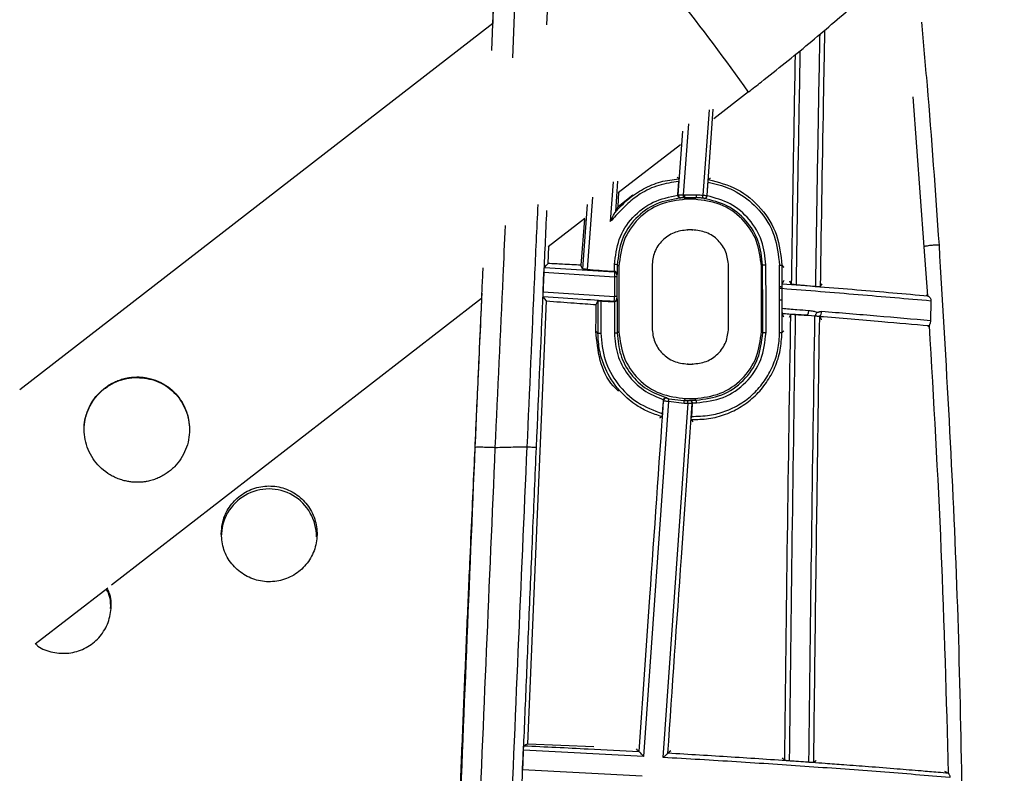
# Paper-space layout '_Bottom' of a CAD drawing. Units: millimetres. Extents: x -269 to 269, y -278 to 277.
# Drawn here: x 110 to 213, y 86 to 165 of the extents above; entities that cross this region are included whole.
import ezdxf

# ---------------------------------------------------------------- set-up
doc = ezdxf.new("R2010")
doc.units = ezdxf.units.MM

psp = doc.layouts.new('_Bottom')

# ---------------------------------------------------------------- linework, layer by layer
at = {"color": 7, "linetype": 'Continuous', "lineweight": 25}
for p, q in [((159.58, 161.36), (160.03, 173.48)), ((161.76, 160.58), (162.29, 173.53)), ((165.31, 164.02), (165.75, 172.91)), ((159.66, 164.17), (110.27, 125.94)), ((186.36, 157.02), (182.73, 154.21)), ((203.51, 156.53), (204.69, 140.85)), ((182.25, 155.14), (181.6, 146.25)), ((182.04, 146.2), (182.69, 155.21)), ((180.1, 153.69), (179.56, 146.29)), ((179.48, 152.94), (179, 146.29)), ((179.25, 151.52), (172.76, 146.49)), ((172.24, 147.63), (171.93, 143.49)), ((172.5, 144.52), (172.73, 147.71)), ((170.08, 146.03), (169.52, 138.5)), ((172.74, 145.06), (172.84, 146.56)), ((172.74, 145.06), (174.3, 146.27)), ((169.52, 145.29), (169.02, 138.56)), ((172.5, 144.52), (172.74, 145.06)), ((179.83, 145.82), (179.66, 145.98)), ((180.72, 145.82), (179.83, 145.82)), ((180.72, 145.82), (180.88, 145.98)), ((169.29, 143.8), (165.46, 140.84)), ((169.23, 143.76), (168.87, 138.93)), ((180.01, 142.55), (180.01, 142.62)), ((180.51, 142.56), (180.51, 142.62)), ((165.44, 139.11), (165.52, 140.89)), ((204.69, 140.85), (205.04, 135.73)), ((169.02, 138.56), (168.87, 138.93)), ((172.83, 138.82), (172.66, 138.98)), ((172.83, 138.82), (172.83, 132.02)), ((176.29, 138.87), (176.34, 138.87)), ((184.22, 138.87), (184.29, 138.87)), ((187.72, 138.82), (187.84, 138.94)), ((187.72, 132.02), (187.72, 138.82)), ((165.01, 138.21), (172.36, 137.74)), ((165.06, 138.71), (172.35, 138.24)), ((172.36, 137.74), (172.36, 135.68)), ((172.62, 137.74), (172.36, 137.74)), ((172.62, 137.74), (172.62, 135.68)), ((190.83, 136.96), (190.68, 137.28)), ((164.92, 136.16), (172.36, 135.68)), ((189.85, 136.65), (189.85, 136.49)), ((204.91, 135.86), (205.04, 135.73)), ((205.04, 135.73), (205.14, 135.7)), ((158.49, 135.45), (119.86, 105.54)), ((163.31, 88.99), (165.27, 135.21)), ((172.31, 135.18), (172.34, 135.12)), ((172.62, 135.68), (172.36, 135.68)), ((172.63, 135.48), (172.66, 135.41)), ((205.41, 135.2), (205.37, 133.14)), ((190.78, 133.78), (190.62, 133.47)), ((192.45, 133.71), (191.28, 133.78)), ((172.83, 132.02), (172.66, 131.85)), ((176.34, 132.37), (176.29, 132.37)), ((184.22, 132.37), (184.29, 132.37)), ((187.72, 132.02), (187.85, 131.88)), ((205.23, 132.63), (205.1, 132.51)), ((180.01, 128.67), (180.01, 128.62)), ((180.51, 128.67), (180.51, 128.62)), ((122.5, 127.22), (122.5, 127.27)), ((178.01, 124.73), (175.41, 87.67)), ((177.45, 87.55), (180.05, 124.54)), ((177.48, 124.9), (177.46, 124.81)), ((178.01, 124.73), (179.66, 124.54)), ((178.05, 125), (179.63, 124.82)), ((179.63, 124.82), (179.83, 125.02)), ((179.83, 125.02), (180.72, 125.02)), ((180.19, 124.83), (180.21, 124.85)), ((180.49, 124.51), (180.5, 124.52)), ((180.72, 125.02), (180.89, 124.85)), ((119.47, 105.24), (111.88, 99.37)), ((163.31, 88.99), (170.2, 88.68)), ((175.41, 87.67), (162.86, 88.31)), ((162.77, 86.28), (175.27, 85.65)), ((207.23, 85.9), (207.24, 85.9))]:
    psp.add_line(p, q, dxfattribs=at)
at = {"color": 7, "linetype": 'Continuous', "lineweight": 25, "flags": 128}
for points in [[(179, 146.29), (178.99, 146.28), (178.99, 146.28)], [(179.7, 146.29), (180.38, 146.29), (180.92, 146.29)], [(182.04, 146.2), (182.04, 146.19), (182.05, 146.18)], [(179.31, 145.97), (179.3, 145.96), (179.3, 145.95)], [(180.88, 145.98), (180.2, 145.98), (179.66, 145.98)], [(181.72, 145.9), (181.71, 145.91), (181.7, 145.92)], [(180.51, 142.62), (180.23, 142.62), (180.01, 142.62)], [(165.06, 138.71), (165.27, 138.94), (165.44, 139.11)], [(176.29, 138.87), (176.29, 135.23), (176.29, 132.37)], [(184.29, 132.37), (184.29, 136.01), (184.29, 138.87)], [(189.85, 138.94), (190, 138.78), (190.05, 138.74)], [(164.92, 136.16), (164.97, 137.31), (165.01, 138.21)], [(172.38, 138.3), (172.36, 138.26), (172.35, 138.24)], [(172.66, 138.01), (172.64, 137.97), (172.63, 137.94)], [(190.05, 137.33), (189.98, 137.19), (189.86, 136.96)], [(194.01, 136.98), (193.97, 136.89), (193.85, 136.67)], [(189.85, 136.49), (189.85, 135.81), (189.86, 135.27)], [(165.27, 135.21), (165.08, 135.46), (164.92, 135.66)], [(170.44, 132.05), (170.45, 133.6), (170.45, 134.83)], [(170.45, 134.83), (170.56, 135.04), (170.65, 135.21)], [(189.86, 135.27), (189.86, 134.81), (189.86, 134.44)], [(190.06, 133.51), (189.99, 133.66), (189.87, 133.91)], [(192.45, 133.71), (192.93, 133.68), (193.3, 133.65)], [(193.8, 133.6), (193.94, 133.29), (193.96, 133.25)], [(170.44, 132.05), (170.56, 131.93), (170.64, 131.85)], [(189.86, 131.89), (190.02, 132.05), (190.07, 132.1)], [(180.01, 128.62), (180.29, 128.62), (180.51, 128.62)], [(177.46, 124.81), (177.46, 124.8), (177.47, 124.79)], [(177.83, 125.09), (177.83, 125.07), (177.84, 125.06)], [(180.5, 124.52), (180.45, 123.75), (180.4, 123.15)], [(180.6, 122.6), (180.5, 122.71), (180.39, 122.83)], [(162.9, 88.78), (163.13, 88.9), (163.31, 88.99)], [(174.92, 88.16), (174.79, 88.32), (174.66, 88.46)], [(178.25, 88.26), (178.12, 88.14), (177.95, 87.99)], [(190.15, 87.24), (189.99, 87.42), (189.91, 87.5)], [(193.43, 87.25), (193.35, 87.17), (193.18, 87.02)], [(206.83, 86.12), (206.9, 86.08), (207.23, 85.9)]]:
    psp.add_lwpolyline(points, dxfattribs=at)
at = {"color": 7, "linetype": 'Continuous', "lineweight": 25}
for centre, radius, start, end in [((32.49, 49.22), 187.87, 35.0143, 38.8077), ((179.3, 146.27), 0.3, 175.8751, 272.8587), ((178.9, 146.21), 0.673, 340.3572, 7.4347), ((179.03, 146.22), 0.678, 339.3974, 6.3311), ((180.25, 146.21), 0.678, 339.3973, 6.332), ((180.89, 146.25), 0.714, 334.8948, 0.714), ((181.74, 146.22), 0.3, 263.2493, 355.9232), ((172.44, 137.08), 1.92, 83.2735, 91.9937), ((188.1, 137.35), 1.61, 86.7234, 99.1773), ((172.33, 137.94), 0.3, 0.1139, 85.7155), ((189.66, 135.59), 1.08, 79.6042, 92.8281), ((172.33, 135.48), 0.3, 266.5375, 359.8698), ((189.66, 134.21), 1.08, 79.667, 92.8046), ((193.42, 134.03), 0.58, 311.0813, 6.6187), ((177.77, 124.77), 0.3, 75.2619, 175.7874), ((177.07, 125), 0.98, 343.4929, 359.7432), ((179, 124.6), 0.667, 354.687, 19.2466), ((179.41, 124.6), 0.639, 354.4638, 20.143), ((180.19, 124.53), 0.3, 356.1116, 89.9499), ((180.03, 124.63), 0.893, 355.9944, 14.2231), ((136.29, 110.61), 4.97, 359.5286, 180.2549)]:
    psp.add_arc(centre, radius, start, end, dxfattribs=at)
for points, knots in [([(186.36, 157.02), (186.81, 157.37), (188.1, 158.37), (190.22, 160.06), (192.68, 162.08), (195.07, 164.09), (197.36, 166.08), (199.53, 168.03), (201.58, 169.94), (203.5, 171.81), (205.28, 173.63), (206.93, 175.44), (208.5, 177.32), (209.74, 179.03), (210.71, 180.65), (211.22, 181.7), (211.46, 182.29), (211.49, 182.37)], [0, 0, 0, 0, 0.037854, 0.109853, 0.181936, 0.254184, 0.326727, 0.39973, 0.47343, 0.548191, 0.624627, 0.703885, 0.788437, 0.884856, 0.940023, 0.992057, 1, 1, 1, 1]), ([(218.47, 142.36), (218.35, 144.72), (218.11, 149.44), (216.94, 156.45), (215.02, 163.77), (212.37, 170.93), (209.84, 175.53), (208.69, 177.64)], [0, 0, 0, 0, 0.191427, 0.383243, 0.574603, 0.804861, 1, 1, 1, 1]), ([(159.8, 169.37), (159.79, 169.05), (159.77, 168.2), (159.74, 166.85), (159.7, 165.46), (159.67, 164.63), (159.66, 164.23), (159.66, 164.17)], [0, 0, 0, 0, 0.210094, 0.558567, 0.799545, 0.970985, 1, 1, 1, 1]), ([(204.42, 164.32), (204.62, 162.12), (205.32, 154.37), (205.87, 146.6), (206.26, 141.04)], [0, 0, 0, 0, 0.284654, 1, 1, 1, 1]), ([(193.8, 163.03), (193.78, 162.07), (193.69, 157.22), (193.54, 148.43), (193.41, 140.61), (193.35, 136.7)], [0, 0, 0, 0, 0.1103431, 0.5552688, 1, 1, 1, 1]), ([(194.31, 163.46), (194.27, 161.38), (194.1, 152.49), (193.96, 143.53), (193.85, 136.67)], [0, 0, 0, 0, 0.234326, 1, 1, 1, 1]), ([(191.23, 160.9), (191.23, 160.85), (191.16, 156.86), (191.02, 148.87), (190.89, 140.93), (190.83, 136.96)], [0, 0, 0, 0, 0.00625, 0.503127, 1, 1, 1, 1]), ([(191.74, 161.32), (191.74, 161.08), (191.66, 156.92), (191.52, 148.77), (191.39, 140.85), (191.33, 136.89)], [0, 0, 0, 0, 0.028511, 0.514358, 1, 1, 1, 1]), ([(178.91, 148.15), (178.94, 148.12), (179.01, 148.05), (179.07, 147.99), (179.1, 147.95)], [0, 0, 0, 0, 0.517181, 1, 1, 1, 1]), ([(179.09, 147.67), (178.39, 147.57), (176.97, 147.38), (175.43, 146.64), (174.4, 145.92), (173.77, 145.38), (173.14, 144.77), (172.54, 144.13), (172.13, 143.7), (171.93, 143.49)], [0, 0, 0, 0, 0.250051, 0.499565, 0.591166, 0.693736, 0.79086, 0.899797, 1, 1, 1, 1]), ([(172.45, 144.47), (172.88, 144.93), (173.75, 145.88), (175.36, 146.96), (177.18, 147.72), (178.46, 147.88), (179.1, 147.95)], [0, 0, 0, 0, 0.244085, 0.496836, 0.749193, 1, 1, 1, 1]), ([(178.99, 146.28), (179.01, 146.54), (179.04, 147), (179.08, 147.47), (179.09, 147.67)], [0, 0, 0, 0, 0.56, 1, 1, 1, 1]), ([(179.1, 147.95), (179.1, 147.95), (179.11, 147.94), (179.1, 147.87), (179.1, 147.78), (179.09, 147.71), (179.09, 147.67)], [0, 0, 0, 0, 0.249712, 0.499534, 0.749379, 1, 1, 1, 1]), ([(182.05, 146.18), (182.06, 146.45), (182.1, 146.92), (182.13, 147.39), (182.15, 147.59)], [0, 0, 0, 0, 0.56, 1, 1, 1, 1]), ([(182.15, 147.59), (182.15, 147.63), (182.15, 147.7), (182.16, 147.79), (182.17, 147.85), (182.17, 147.86), (182.17, 147.87)], [0, 0, 0, 0, 0.249726, 0.499495, 0.749336, 1, 1, 1, 1]), ([(182.15, 147.59), (182.9, 147.43), (183.85, 147.22), (184.76, 146.77), (184.99, 146.65), (185.05, 146.62), (185.06, 146.61), (185.86, 146.17), (186.59, 145.61), (187.21, 144.95), (187.21, 144.95), (187.23, 144.94), (187.27, 144.89), (187.34, 144.81), (187.41, 144.73), (187.46, 144.68), (188.14, 143.89), (189.28, 142.06), (189.49, 139.99), (189.6, 138.95)], [0, 0, 0, 0, 0.1871096, 0.2343342, 0.2464109, 0.2495667, 0.2506725, 0.2508009, 0.4694182, 0.4695581, 0.4698106, 0.470654, 0.4736942, 0.485194, 0.49627, 0.5004082, 0.5009925, 0.7503893, 1, 1, 1, 1]), ([(182.17, 147.87), (182.22, 147.91), (182.29, 147.96), (182.37, 148.02), (182.39, 148.04)], [0, 0, 0, 0, 0.660337, 1, 1, 1, 1]), ([(182.17, 147.87), (183.21, 147.6), (185.29, 147.06), (187.79, 144.95), (189.51, 142.15), (189.74, 140.01), (189.85, 138.94)], [0, 0, 0, 0, 0.250242, 0.500322, 0.750412, 1, 1, 1, 1]), ([(172.37, 139), (172.48, 139.89), (172.68, 141.69), (174.17, 144.01), (176.35, 145.69), (178.11, 146.06), (178.99, 146.24)], [0, 0, 0, 0, 0.249911, 0.499856, 0.749663, 1, 1, 1, 1]), ([(178.99, 146.24), (178.99, 146.25), (178.99, 146.26), (178.99, 146.27), (178.99, 146.28)], [0, 0, 0, 0, 0.56, 1, 1, 1, 1]), ([(179.3, 145.95), (179.29, 145.95), (179.28, 145.95), (179.25, 145.95), (179.19, 145.96), (179.12, 146), (179.07, 146.05), (179.03, 146.11), (179, 146.17), (178.99, 146.21), (178.99, 146.24), (178.99, 146.24), (178.99, 146.24), (178.99, 146.24), (178.99, 146.24), (178.99, 146.24), (178.99, 146.24)], [0, 0, 0, 0, 0.027767, 0.078207, 0.25015, 0.499506, 0.633939, 0.74957, 0.874904, 0.984273, 0.995718, 0.998624, 0.999445, 0.999739, 0.99987, 1, 1, 1, 1]), ([(179, 146.29), (179.01, 146.29), (179.02, 146.3), (179.1, 146.3), (179.17, 146.3), (179.26, 146.3), (179.39, 146.3), (179.5, 146.3), (179.56, 146.29)], [0, 0, 0, 0, 0.238014, 0.367432, 0.500002, 0.632571, 0.761988, 1, 1, 1, 1]), ([(179.56, 146.29), (179.59, 146.29), (179.64, 146.29), (179.68, 146.29), (179.7, 146.29)], [0, 0, 0, 0, 0.56, 1, 1, 1, 1]), ([(180.92, 146.29), (181.05, 146.29), (181.28, 146.28), (181.5, 146.26), (181.6, 146.25)], [0, 0, 0, 0, 0.56, 1, 1, 1, 1]), ([(181.6, 146.25), (181.66, 146.25), (181.77, 146.24), (181.92, 146.22), (182.02, 146.21), (182.03, 146.2), (182.04, 146.2)], [0, 0, 0, 0, 0.241988, 0.499998, 0.758008, 1, 1, 1, 1]), ([(181.72, 145.9), (181.72, 145.9), (181.73, 145.9), (181.76, 145.9), (181.83, 145.91), (181.9, 145.94), (181.97, 146), (182, 146.05), (182.03, 146.11), (182.04, 146.16), (182.04, 146.18)], [0, 0, 0, 0, 0.028956, 0.079696, 0.250165, 0.499349, 0.632573, 0.749589, 0.877862, 1, 1, 1, 1]), ([(188.19, 138.96), (188.1, 139.82), (187.91, 141.54), (186.54, 143.79), (184.54, 145.5), (182.88, 145.95), (182.04, 146.18)], [0, 0, 0, 0, 0.249934, 0.499892, 0.749707, 1, 1, 1, 1]), ([(182.04, 146.18), (182.04, 146.18), (182.04, 146.18), (182.05, 146.18), (182.05, 146.18)], [0, 0, 0, 0, 0.56, 1, 1, 1, 1]), ([(163.26, 119.99), (163.52, 125.86), (163.89, 134.29), (164.28, 142.72), (164.4, 145.27)], [0, 0, 0, 0, 0.696969, 1, 1, 1, 1]), ([(179.3, 145.95), (178.42, 145.8), (176.67, 145.51), (174.48, 143.91), (172.97, 141.64), (172.77, 139.87), (172.66, 138.98)], [0, 0, 0, 0, 0.250258, 0.499953, 0.74986, 1, 1, 1, 1]), ([(179.83, 145.82), (178.91, 145.71), (177.08, 145.49), (174.76, 143.89), (173.16, 141.57), (172.94, 139.74), (172.83, 138.82)], [0, 0, 0, 0, 0.250614, 0.499783, 0.749169, 1, 1, 1, 1]), ([(179.53, 145.98), (179.52, 145.98), (179.49, 145.98), (179.45, 145.98), (179.41, 145.98), (179.38, 145.97), (179.35, 145.97), (179.32, 145.97), (179.32, 145.97), (179.31, 145.97)], [0, 0, 0, 0, 0.125151, 0.250201, 0.375078, 0.500547, 0.625161, 0.750956, 1, 1, 1, 1]), ([(179.66, 145.98), (179.64, 145.98), (179.59, 145.98), (179.55, 145.98), (179.53, 145.98)], [0, 0, 0, 0, 0.56, 1, 1, 1, 1]), ([(187.72, 138.82), (187.61, 139.74), (187.39, 141.57), (185.79, 143.88), (183.47, 145.49), (181.64, 145.71), (180.72, 145.82)], [0, 0, 0, 0, 0.250614, 0.499783, 0.749169, 1, 1, 1, 1]), ([(181.54, 145.94), (181.41, 145.95), (181.2, 145.97), (180.98, 145.97), (180.88, 145.98)], [0, 0, 0, 0, 0.56, 1, 1, 1, 1]), ([(181.7, 145.92), (181.7, 145.92), (181.69, 145.92), (181.65, 145.93), (181.6, 145.94), (181.56, 145.94), (181.54, 145.94)], [0, 0, 0, 0, 0.280228, 0.559719, 0.779887, 1, 1, 1, 1]), ([(187.84, 138.94), (187.75, 139.79), (187.56, 141.48), (186.19, 143.68), (184.18, 145.31), (182.54, 145.7), (181.72, 145.9)], [0, 0, 0, 0, 0.250031, 0.500015, 0.749747, 1, 1, 1, 1]), ([(165.28, 144.64), (165.17, 142.28), (164.8, 134.04), (164.44, 125.79), (164.19, 119.91)], [0, 0, 0, 0, 0.286892, 1, 1, 1, 1]), ([(171.93, 143.49), (172.02, 143.67), (172.17, 143.96), (172.33, 144.26), (172.41, 144.42), (172.44, 144.46), (172.45, 144.47)], [0, 0, 0, 0, 0.499742, 0.812596, 0.921032, 1, 1, 1, 1]), ([(172.45, 144.47), (172.46, 144.48), (172.49, 144.51), (172.49, 144.52), (172.5, 144.52), (172.5, 144.52), (172.5, 144.52), (172.5, 144.52), (172.5, 144.52)], [0, 0, 0, 0, 0.500816, 0.996236, 0.999058, 0.999764, 0.999941, 1, 1, 1, 1]), ([(159.93, 119.92), (160.2, 125.86), (160.56, 133.58), (160.91, 141.29), (160.99, 143.07)], [0, 0, 0, 0, 0.769843, 1, 1, 1, 1]), ([(180.01, 142.62), (179.52, 142.56), (178.55, 142.44), (177.32, 141.57), (176.45, 140.34), (176.34, 139.36), (176.29, 138.87)], [0, 0, 0, 0, 0.24971, 0.499527, 0.749404, 1, 1, 1, 1]), ([(184.29, 138.87), (184.23, 139.36), (184.12, 140.35), (183.25, 141.59), (182, 142.46), (181.01, 142.57), (180.51, 142.62)], [0, 0, 0, 0, 0.249727, 0.499569, 0.749457, 1, 1, 1, 1]), ([(206.26, 141.04), (206.19, 141.04), (206.05, 141.04), (205.8, 141.03), (205.52, 141.01), (205.25, 140.98), (205.01, 140.94), (204.83, 140.91), (204.72, 140.88), (204.7, 140.86), (204.69, 140.85)], [0, 0, 0, 0, 0.109409, 0.231162, 0.3628, 0.500001, 0.637203, 0.76884, 0.890592, 1, 1, 1, 1]), ([(206.26, 141.04), (206.98, 128.83), (208.42, 104.54), (208.7, 80.24), (208.84, 68.17)], [0, 0, 0, 0, 0.502877, 1, 1, 1, 1]), ([(168.87, 138.93), (168.23, 138.97), (167.09, 139.03), (165.95, 139.09), (165.44, 139.11)], [0, 0, 0, 0, 0.56, 1, 1, 1, 1]), ([(172.37, 138.3), (172.37, 138.43), (172.37, 138.66), (172.37, 138.89), (172.37, 139)], [0, 0, 0, 0, 0.56, 1, 1, 1, 1]), ([(172.66, 138.98), (172.66, 138.8), (172.66, 138.48), (172.66, 138.15), (172.66, 138.01)], [0, 0, 0, 0, 0.56, 1, 1, 1, 1]), ([(187.85, 131.88), (187.85, 133.2), (187.85, 135.55), (187.84, 137.91), (187.84, 138.94)], [0, 0, 0, 0, 0.56, 1, 1, 1, 1]), ([(188.2, 131.9), (188.2, 133.22), (188.2, 135.57), (188.19, 137.93), (188.19, 138.96)], [0, 0, 0, 0, 0.56, 1, 1, 1, 1]), ([(189.61, 136.67), (189.6, 137.09), (189.6, 137.86), (189.6, 138.62), (189.6, 138.95)], [0, 0, 0, 0, 0.56, 1, 1, 1, 1]), ([(189.6, 138.95), (189.63, 138.95), (189.7, 138.95), (189.78, 138.95), (189.84, 138.94), (189.85, 138.94), (189.85, 138.94)], [0, 0, 0, 0, 0.242508, 0.5, 0.757492, 1, 1, 1, 1]), ([(189.85, 138.94), (189.85, 138.51), (189.85, 137.75), (189.85, 136.98), (189.85, 136.65)], [0, 0, 0, 0, 0.56, 1, 1, 1, 1]), ([(157.83, 119.95), (158.1, 125.9), (158.38, 132.13), (158.64, 138.37), (158.66, 138.66)], [0, 0, 0, 0, 0.95395, 1, 1, 1, 1]), ([(165.01, 138.21), (165.02, 138.28), (165.02, 138.4), (165.03, 138.56), (165.05, 138.68), (165.05, 138.7), (165.06, 138.71)], [0, 0, 0, 0, 0.249921, 0.49991, 0.749942, 1, 1, 1, 1]), ([(169.52, 138.5), (169.45, 138.5), (169.33, 138.51), (169.16, 138.53), (169.05, 138.55), (169.03, 138.55), (169.02, 138.56)], [0, 0, 0, 0, 0.249705, 0.499504, 0.749358, 1, 1, 1, 1]), ([(169.52, 138.5), (169.62, 138.49), (169.84, 138.48), (170.05, 138.46), (170.15, 138.45)], [0, 0, 0, 0, 0.500016, 1, 1, 1, 1]), ([(170.15, 138.45), (170.57, 138.43), (171.31, 138.37), (172.05, 138.32), (172.37, 138.3)], [0, 0, 0, 0, 0.5600002, 1, 1, 1, 1]), ([(172.35, 138.24), (172.35, 138.23), (172.36, 138.21), (172.36, 138.09), (172.36, 137.93), (172.36, 137.81), (172.36, 137.74)], [0, 0, 0, 0, 0.252511, 0.499618, 0.746827, 1, 1, 1, 1]), ([(172.37, 138.3), (172.37, 138.3), (172.37, 138.3), (172.38, 138.3), (172.38, 138.3)], [0, 0, 0, 0, 0.56, 1, 1, 1, 1]), ([(172.66, 138.01), (172.66, 138.02), (172.66, 138.05), (172.64, 138.11), (172.6, 138.19), (172.52, 138.25), (172.44, 138.29), (172.4, 138.29), (172.38, 138.3)], [0, 0, 0, 0, 0.082595, 0.25072, 0.50003, 0.74949, 0.879607, 1, 1, 1, 1]), ([(172.63, 137.94), (172.63, 137.94), (172.62, 137.93), (172.62, 137.87), (172.62, 137.81), (172.62, 137.76), (172.62, 137.74)], [0, 0, 0, 0, 0.280351, 0.55967, 0.779829, 1, 1, 1, 1]), ([(189.86, 136.96), (189.86, 136.95), (189.86, 136.94), (189.86, 136.87), (189.85, 136.78), (189.85, 136.69), (189.85, 136.65)], [0, 0, 0, 0, 0.290182, 0.500401, 0.758768, 1, 1, 1, 1]), ([(205.14, 135.7), (202.68, 135.92), (197.77, 136.35), (192.5, 136.76), (189.86, 136.96)], [0, 0, 0, 0, 0.500078, 1, 1, 1, 1]), ([(191.33, 136.89), (191.26, 136.89), (191.13, 136.91), (190.97, 136.93), (190.86, 136.95), (190.84, 136.96), (190.83, 136.96)], [0, 0, 0, 0, 0.249659, 0.499496, 0.749372, 1, 1, 1, 1]), ([(193.35, 136.7), (192.97, 136.73), (192.3, 136.8), (191.62, 136.86), (191.33, 136.89)], [0, 0, 0, 0, 0.558456, 1, 1, 1, 1]), ([(158.52, 136.03), (158.49, 135.49), (158.4, 133.4), (158.24, 129.92), (158.05, 125.73), (157.87, 121.69), (157.68, 117.48), (157.46, 112.79), (157.21, 107.21), (156.93, 100.84), (156.63, 93.79), (156.34, 86.58), (156.06, 79.25), (155.79, 71.94), (155.57, 65.78), (155.4, 61.05), (155.29, 57.87), (155.2, 55.27), (155.14, 53.35), (155.08, 51.68), (155.01, 49.78), (154.92, 47.02), (154.78, 43.23), (154.63, 39.05), (154.51, 36.14), (154.46, 34.82)], [0, 0, 0, 0, 0.015751, 0.061935, 0.10289, 0.139777, 0.181259, 0.227522, 0.278566, 0.346257, 0.416043, 0.487066, 0.559336, 0.632866, 0.703284, 0.741609, 0.773119, 0.797851, 0.819111, 0.830966, 0.84842, 0.875892, 0.913397, 0.960939, 1, 1, 1, 1]), ([(164.92, 135.66), (164.92, 135.67), (164.92, 135.69), (164.92, 135.81), (164.92, 135.97), (164.92, 136.09), (164.92, 136.16)], [0, 0, 0, 0, 0.249922, 0.499909, 0.7499343, 1, 1, 1, 1]), ([(189.61, 136.51), (189.61, 136.54), (189.61, 136.59), (189.61, 136.64), (189.61, 136.67)], [0, 0, 0, 0, 0.5600001, 1, 1, 1, 1]), ([(189.61, 135.29), (189.61, 135.52), (189.61, 135.92), (189.61, 136.33), (189.61, 136.51)], [0, 0, 0, 0, 0.56, 1, 1, 1, 1]), ([(189.85, 136.49), (189.85, 136.49), (189.83, 136.5), (189.78, 136.5), (189.7, 136.51), (189.64, 136.51), (189.61, 136.51)], [0, 0, 0, 0, 0.243414, 0.5, 0.756586, 1, 1, 1, 1]), ([(205.41, 135.2), (202.91, 135.41), (197.9, 135.85), (192.54, 136.28), (189.85, 136.49)], [0, 0, 0, 0, 0.49999, 1, 1, 1, 1]), ([(193.85, 136.67), (193.84, 136.67), (193.82, 136.67), (193.71, 136.67), (193.54, 136.68), (193.42, 136.69), (193.35, 136.7)], [0, 0, 0, 0, 0.249779, 0.499544, 0.749367, 1, 1, 1, 1]), ([(164.92, 135.66), (166.31, 135.57), (168.77, 135.42), (171.23, 135.25), (172.31, 135.18)], [0, 0, 0, 0, 0.559962, 1, 1, 1, 1]), ([(165.27, 135.21), (166.24, 135.14), (167.96, 135.01), (169.69, 134.88), (170.45, 134.83)], [0, 0, 0, 0, 0.56, 1, 1, 1, 1]), ([(170.65, 135.21), (170.64, 134.58), (170.64, 133.46), (170.64, 132.34), (170.64, 131.85)], [0, 0, 0, 0, 0.56, 1, 1, 1, 1]), ([(170.65, 135.21), (170.65, 135.22), (170.66, 135.22), (170.73, 135.22), (170.83, 135.22), (170.91, 135.21), (170.94, 135.21)], [0, 0, 0, 0, 0.249714, 0.499514, 0.749368, 1, 1, 1, 1]), ([(170.94, 135.21), (171.2, 135.19), (171.67, 135.17), (172.13, 135.14), (172.34, 135.12)], [0, 0, 0, 0, 0.56, 1, 1, 1, 1]), ([(170.94, 135.21), (170.94, 134.58), (170.94, 133.47), (170.94, 132.35), (170.94, 131.85)], [0, 0, 0, 0, 0.56, 1, 1, 1, 1]), ([(172.36, 135.68), (172.35, 135.62), (172.35, 135.49), (172.33, 135.33), (172.32, 135.21), (172.31, 135.19), (172.31, 135.18)], [0, 0, 0, 0, 0.254193, 0.501448, 0.748226, 1, 1, 1, 1]), ([(172.34, 135.12), (172.34, 135.12), (172.35, 135.12), (172.36, 135.12), (172.37, 135.12)], [0, 0, 0, 0, 0.56, 1, 1, 1, 1]), ([(172.37, 135.12), (172.37, 134.75), (172.36, 134.14), (172.36, 133.29), (172.36, 132.58), (172.36, 132.1), (172.36, 131.86)], [0, 0, 0, 0, 0.34, 0.56, 0.78, 1, 1, 1, 1]), ([(172.66, 135.41), (172.66, 135.4), (172.66, 135.36), (172.64, 135.3), (172.6, 135.24), (172.55, 135.19), (172.49, 135.15), (172.43, 135.13), (172.39, 135.13), (172.37, 135.12)], [0, 0, 0, 0, 0.084673, 0.250446, 0.499511, 0.633696, 0.749763, 0.879975, 1, 1, 1, 1]), ([(172.62, 135.68), (172.62, 135.65), (172.62, 135.6), (172.62, 135.53), (172.62, 135.49), (172.63, 135.48), (172.63, 135.48)], [0, 0, 0, 0, 0.28025, 0.559535, 0.779769, 1, 1, 1, 1]), ([(172.66, 135.41), (172.66, 134.74), (172.66, 133.56), (172.66, 132.37), (172.66, 131.85)], [0, 0, 0, 0, 0.56, 1, 1, 1, 1]), ([(189.62, 131.91), (189.61, 132.54), (189.61, 133.67), (189.61, 134.79), (189.61, 135.29)], [0, 0, 0, 0, 0.56, 1, 1, 1, 1]), ([(189.86, 135.27), (189.86, 134.64), (189.86, 133.51), (189.86, 132.39), (189.86, 131.89)], [0, 0, 0, 0, 0.56, 1, 1, 1, 1]), ([(205.14, 135.7), (205.15, 135.7), (205.18, 135.69), (205.25, 135.64), (205.33, 135.54), (205.4, 135.38), (205.41, 135.26), (205.41, 135.2)], [0, 0, 0, 0, 0.123493, 0.245935, 0.500345, 0.752524, 1, 1, 1, 1]), ([(189.86, 134.44), (189.86, 134.4), (189.86, 134.34), (189.86, 134.21), (189.86, 134.06), (189.87, 133.94), (189.87, 133.92), (189.87, 133.91)], [0, 0, 0, 0, 0.122536, 0.251533, 0.500917, 0.750428, 1, 1, 1, 1]), ([(189.86, 134.44), (190.38, 134.4), (191.31, 134.32), (192.23, 134.25), (192.63, 134.21)], [0, 0, 0, 0, 0.56008, 1, 1, 1, 1]), ([(189.87, 133.91), (190.35, 133.87), (191.22, 133.8), (192.07, 133.73), (192.45, 133.71)], [0, 0, 0, 0, 0.560075, 1, 1, 1, 1]), ([(190.15, 87.24), (190.24, 95.01), (190.43, 110.55), (190.66, 126.04), (190.78, 133.78)], [0, 0, 0, 0, 0.499996, 1, 1, 1, 1]), ([(190.65, 87.19), (190.74, 94.97), (190.93, 110.52), (191.16, 126.03), (191.28, 133.78)], [0, 0, 0, 0, 0.5000477, 1, 1, 1, 1]), ([(191.28, 133.78), (191.22, 133.78), (191.13, 133.79), (191.01, 133.79), (190.92, 133.79), (190.85, 133.79), (190.79, 133.79), (190.78, 133.78), (190.78, 133.78)], [0, 0, 0, 0, 0.217183, 0.351182, 0.500423, 0.670297, 0.809988, 1, 1, 1, 1]), ([(192.63, 134.21), (192.63, 134.15), (192.62, 134.05), (192.59, 133.94), (192.57, 133.86), (192.54, 133.79), (192.5, 133.73), (192.47, 133.71), (192.45, 133.71)], [0, 0, 0, 0, 0.239631, 0.368472, 0.5, 0.631528, 0.760369, 1, 1, 1, 1]), ([(192.63, 134.21), (192.8, 134.2), (193.09, 134.17), (193.37, 134.08), (193.49, 134.05)], [0, 0, 0, 0, 0.559636, 1, 1, 1, 1]), ([(193.49, 134.05), (193.48, 134.01), (193.45, 133.93), (193.41, 133.82), (193.35, 133.73), (193.32, 133.68), (193.3, 133.65)], [0, 0, 0, 0, 0.246311, 0.5, 0.753689, 1, 1, 1, 1]), ([(193.49, 134.05), (193.52, 134.04), (193.58, 134.03), (193.67, 134.05), (193.77, 134.08), (193.88, 134.1), (193.96, 134.1), (194, 134.1)], [0, 0, 0, 0, 0.169618, 0.339251, 0.560378, 0.780477, 1, 1, 1, 1]), ([(205.37, 133.14), (203.52, 133.3), (199.82, 133.62), (195.94, 133.94), (194, 134.1)], [0, 0, 0, 0, 0.499883, 1, 1, 1, 1]), ([(192.68, 87.04), (192.77, 94.74), (192.95, 110.3), (193.19, 125.81), (193.3, 133.65)], [0, 0, 0, 0, 0.4945215, 1, 1, 1, 1]), ([(193.18, 87.02), (193.28, 95.72), (193.47, 111.27), (193.7, 126.77), (193.8, 133.6)], [0, 0, 0, 0, 0.559996, 1, 1, 1, 1]), ([(193.3, 133.65), (193.36, 133.65), (193.47, 133.64), (193.6, 133.63), (193.7, 133.62), (193.76, 133.61), (193.8, 133.6), (193.8, 133.6), (193.8, 133.6)], [0, 0, 0, 0, 0.2305184, 0.432895, 0.6089192, 0.7445626, 0.9074985, 1, 1, 1, 1]), ([(193.8, 133.6), (193.8, 133.6), (193.8, 133.6), (193.8, 133.6), (193.8, 133.6)], [0, 0, 0, 0, 0.56, 1, 1, 1, 1]), ([(193.8, 133.6), (195.99, 133.42), (199.89, 133.1), (203.6, 132.77), (205.23, 132.63)], [0, 0, 0, 0, 0.559828, 1, 1, 1, 1]), ([(205.37, 133.14), (205.36, 133.07), (205.35, 132.95), (205.3, 132.79), (205.25, 132.67), (205.24, 132.64), (205.23, 132.63)], [0, 0, 0, 0, 0.2528696, 0.5012653, 0.7480754, 1, 1, 1, 1]), ([(205.23, 132.63), (205.68, 124.84), (206.58, 109.27), (207.01, 93.69), (207.23, 85.9)], [0, 0, 0, 0, 0.500013, 1, 1, 1, 1]), ([(205.23, 132.63), (205.23, 132.63), (205.23, 132.63), (205.23, 132.63), (205.23, 132.63)], [0, 0, 0, 0, 0.560001, 1, 1, 1, 1]), ([(172.8, 125.79), (172.61, 125.97), (171.69, 126.82), (170.71, 129.01), (170.53, 131.02), (170.44, 132.05)], [0, 0, 0, 0, 0.117494, 0.551708, 1, 1, 1, 1]), ([(177.33, 123.13), (176.86, 123.28), (175.94, 123.57), (174.8, 124.2), (173.89, 124.88), (173.21, 125.5), (172.22, 126.62), (171.35, 128.11), (170.74, 130.09), (170.68, 131.24), (170.64, 131.85)], [0, 0, 0, 0, 0.125124, 0.243464, 0.329422, 0.413811, 0.477465, 0.708125, 0.846493, 1, 1, 1, 1]), ([(170.64, 131.85), (170.65, 131.85), (170.66, 131.85), (170.73, 131.85), (170.83, 131.85), (170.9, 131.85), (170.94, 131.85)], [0, 0, 0, 0, 0.240582, 0.5, 0.759418, 1, 1, 1, 1]), ([(170.94, 131.85), (171.03, 130.91), (171.21, 129.02), (172.6, 126.48), (174.68, 124.46), (176.47, 123.78), (177.36, 123.45)], [0, 0, 0, 0, 0.2495513, 0.499187, 0.7496133, 1, 1, 1, 1]), ([(172.36, 131.86), (172.43, 131.09), (172.57, 129.55), (173.68, 127.47), (175.33, 125.79), (176.76, 125.19), (177.48, 124.9)], [0, 0, 0, 0, 0.2498392, 0.4995652, 0.7500098, 1, 1, 1, 1]), ([(172.66, 131.85), (172.65, 131.85), (172.64, 131.85), (172.57, 131.85), (172.47, 131.86), (172.4, 131.86), (172.36, 131.86)], [0, 0, 0, 0, 0.2405, 0.5, 0.7595, 1, 1, 1, 1]), ([(172.66, 131.85), (172.73, 131.08), (172.87, 129.56), (174, 127.52), (175.67, 125.89), (177.11, 125.36), (177.83, 125.09)], [0, 0, 0, 0, 0.250009, 0.500025, 0.75028, 1, 1, 1, 1]), ([(172.83, 132.02), (172.94, 131.1), (173.16, 129.27), (174.76, 126.95), (177.08, 125.35), (178.91, 125.13), (179.83, 125.02)], [0, 0, 0, 0, 0.250831, 0.500217, 0.749386, 1, 1, 1, 1]), ([(176.29, 132.37), (176.35, 131.88), (176.46, 130.9), (177.32, 129.67), (178.54, 128.8), (179.52, 128.68), (180.01, 128.62)], [0, 0, 0, 0, 0.2497234, 0.4995503, 0.7494213, 1, 1, 1, 1]), ([(180.39, 122.83), (181, 122.84), (182.22, 122.85), (184, 123.33), (185.65, 124.14), (187.1, 125.27), (188.29, 126.66), (189.18, 128.27), (189.75, 130.04), (189.82, 131.27), (189.86, 131.89)], [0, 0, 0, 0, 0.123423, 0.248959, 0.374119, 0.499127, 0.624146, 0.74931, 0.874657, 1, 1, 1, 1]), ([(180.4, 123.15), (181.04, 123.17), (182.23, 123.21), (183.68, 123.57), (184.73, 124.02), (185.76, 124.59), (186.93, 125.49), (188.09, 126.83), (188.94, 128.4), (189.51, 130.11), (189.58, 131.31), (189.62, 131.91)], [0, 0, 0, 0, 0.13417, 0.250018, 0.312739, 0.374852, 0.49965, 0.623711, 0.749103, 0.875602, 1, 1, 1, 1]), ([(180.51, 128.62), (181, 128.67), (181.99, 128.78), (183.24, 129.64), (184.11, 130.88), (184.23, 131.87), (184.29, 132.37)], [0, 0, 0, 0, 0.249712, 0.499542, 0.749435, 1, 1, 1, 1]), ([(180.72, 125.02), (181.64, 125.13), (183.47, 125.35), (185.79, 126.95), (187.39, 129.27), (187.61, 131.1), (187.72, 132.02)], [0, 0, 0, 0, 0.250614, 0.499783, 0.749169, 1, 1, 1, 1]), ([(180.89, 124.85), (181.81, 124.96), (183.64, 125.19), (185.94, 126.8), (187.53, 129.12), (187.75, 130.96), (187.85, 131.88)], [0, 0, 0, 0, 0.2499221, 0.4997224, 0.7492683, 1, 1, 1, 1]), ([(180.92, 124.57), (181.88, 124.69), (183.8, 124.92), (186.2, 126.6), (187.87, 129.02), (188.09, 130.94), (188.2, 131.9)], [0, 0, 0, 0, 0.2505483, 0.5005089, 0.7497129, 1, 1, 1, 1]), ([(187.85, 131.88), (187.85, 131.89), (187.86, 131.89), (187.88, 131.89), (187.91, 131.9), (187.96, 131.9), (188.02, 131.9), (188.08, 131.9), (188.14, 131.9), (188.19, 131.9), (188.2, 131.9)], [0, 0, 0, 0, 0.114852, 0.237981, 0.367318, 0.5, 0.632682, 0.762019, 0.885148, 1, 1, 1, 1]), ([(189.62, 131.91), (189.65, 131.91), (189.71, 131.9), (189.79, 131.9), (189.85, 131.9), (189.86, 131.89), (189.86, 131.89)], [0, 0, 0, 0, 0.242648, 0.5, 0.757352, 1, 1, 1, 1]), ([(117, 121.74), (117, 121.74), (116.93, 122.45), (117.22, 123.49), (117.87, 124.75), (118.56, 125.6), (119.42, 126.31), (120.4, 126.83), (121.44, 127.16), (122.15, 127.2), (122.5, 127.22)], [0, 0, 0, 0, 0.001394, 0.250593, 0.374863, 0.499896, 0.62405, 0.749397, 0.874844, 1, 1, 1, 1]), ([(122.5, 116.28), (122.43, 116.28), (122.29, 116.28), (122.08, 116.29), (121.87, 116.32), (121.66, 116.35), (121.34, 116.4), (120.93, 116.51), (120.42, 116.69), (119.93, 116.92), (119.31, 117.29), (118.6, 117.87), (117.9, 118.72), (117.38, 119.69), (117.07, 120.73), (116.97, 121.79), (117.07, 122.84), (117.38, 123.86), (117.88, 124.81), (118.57, 125.65), (119.28, 126.24), (119.9, 126.62), (120.4, 126.85), (120.91, 127.04), (121.38, 127.15), (121.79, 127.22), (122.14, 127.26), (122.38, 127.27), (122.5, 127.27)], [0, 0, 0, 0, 0.012473, 0.024944, 0.037429, 0.049945, 0.062506, 0.093881, 0.125144, 0.156386, 0.187389, 0.249972, 0.312179, 0.37475, 0.437382, 0.499808, 0.562431, 0.624916, 0.687217, 0.749726, 0.811927, 0.84315, 0.874696, 0.905801, 0.9374, 0.958106, 0.978945, 1, 1, 1, 1]), ([(122.5, 127.27), (122.57, 127.27), (122.71, 127.27), (122.92, 127.26), (123.14, 127.24), (123.35, 127.21), (123.66, 127.16), (124.07, 127.06), (124.58, 126.89), (125.07, 126.66), (125.69, 126.3), (126.4, 125.73), (127.1, 124.88), (127.62, 123.9), (127.93, 122.86), (128.03, 121.78), (127.93, 120.71), (127.63, 119.68), (127.12, 118.72), (126.44, 117.87), (125.73, 117.28), (125.1, 116.9), (124.61, 116.67), (124.09, 116.49), (123.63, 116.38), (123.22, 116.31), (122.86, 116.28), (122.62, 116.28), (122.5, 116.28)], [0, 0, 0, 0, 0.012512, 0.025021, 0.037544, 0.050098, 0.062698, 0.093909, 0.125009, 0.156397, 0.187545, 0.249817, 0.312157, 0.374747, 0.437153, 0.499711, 0.562337, 0.624593, 0.687174, 0.749243, 0.811791, 0.842943, 0.874415, 0.905449, 0.936975, 0.95782, 0.9788, 1, 1, 1, 1]), ([(122.5, 127.22), (123.2, 127.16), (124.26, 127.05), (125.53, 126.38), (126.39, 125.69), (127.1, 124.84), (127.62, 123.85), (127.94, 122.8), (127.98, 122.09), (128, 121.74)], [0, 0, 0, 0, 0.249663, 0.374435, 0.499732, 0.624499, 0.75015, 0.875751, 1, 1, 1, 1]), ([(177.47, 124.79), (176.99, 117.95), (176.13, 105.75), (175.29, 93.54), (174.92, 88.16)], [0, 0, 0, 0, 0.560001, 1, 1, 1, 1]), ([(177.46, 124.81), (177.44, 124.55), (177.41, 124.1), (177.37, 123.65), (177.36, 123.45)], [0, 0, 0, 0, 0.56, 1, 1, 1, 1]), ([(177.47, 124.79), (177.47, 124.79), (177.48, 124.79), (177.52, 124.79), (177.63, 124.78), (177.77, 124.76), (177.9, 124.74), (177.97, 124.73), (178.01, 124.73)], [0, 0, 0, 0, 0.128987, 0.254505, 0.500418, 0.746235, 0.871521, 1, 1, 1, 1]), ([(177.83, 125.09), (177.8, 125.09), (177.73, 125.1), (177.64, 125.07), (177.56, 125.02), (177.5, 124.96), (177.48, 124.91), (177.48, 124.9)], [0, 0, 0, 0, 0.250334, 0.499736, 0.749378, 0.880015, 1, 1, 1, 1]), ([(177.84, 125.06), (177.85, 125.06), (177.85, 125.05), (177.89, 125.04), (177.93, 125.03), (177.97, 125.02), (178.01, 125.01), (178.03, 125), (178.05, 125)], [0, 0, 0, 0, 0.24927, 0.498619, 0.624405, 0.749111, 0.874942, 1, 1, 1, 1]), ([(177.95, 87.99), (178.42, 94.81), (179.25, 106.98), (180.11, 119.15), (180.49, 124.51)], [0, 0, 0, 0, 0.559999, 1, 1, 1, 1]), ([(179.63, 124.82), (179.7, 124.82), (179.83, 124.82), (179.96, 124.82), (180.01, 124.82)], [0, 0, 0, 0, 0.56, 1, 1, 1, 1]), ([(179.66, 124.54), (179.74, 124.54), (179.86, 124.54), (179.99, 124.54), (180.05, 124.54)], [0, 0, 0, 0, 0.56, 1, 1, 1, 1]), ([(180.01, 124.82), (180.04, 124.82), (180.09, 124.83), (180.15, 124.83), (180.18, 124.83), (180.19, 124.83), (180.19, 124.83)], [0, 0, 0, 0, 0.279451, 0.559062, 0.779239, 1, 1, 1, 1]), ([(180.05, 124.54), (180.11, 124.54), (180.22, 124.53), (180.36, 124.53), (180.46, 124.52), (180.48, 124.51), (180.49, 124.51)], [0, 0, 0, 0, 0.252493, 0.499927, 0.747394, 1, 1, 1, 1]), ([(180.21, 124.85), (180.34, 124.85), (180.56, 124.85), (180.79, 124.85), (180.89, 124.85)], [0, 0, 0, 0, 0.56, 1, 1, 1, 1]), ([(180.21, 124.85), (180.21, 124.85), (180.22, 124.85), (180.25, 124.84), (180.31, 124.83), (180.39, 124.78), (180.46, 124.71), (180.49, 124.63), (180.5, 124.59), (180.5, 124.57)], [0, 0, 0, 0, 0.028656, 0.079473, 0.250701, 0.500009, 0.749497, 0.879551, 1, 1, 1, 1]), ([(180.5, 124.52), (180.5, 124.53), (180.5, 124.54), (180.5, 124.56), (180.5, 124.57)], [0, 0, 0, 0, 0.560001, 1, 1, 1, 1]), ([(180.5, 124.57), (180.58, 124.57), (180.72, 124.57), (180.86, 124.57), (180.92, 124.57)], [0, 0, 0, 0, 0.56, 1, 1, 1, 1]), ([(177.36, 123.45), (177.36, 123.41), (177.35, 123.33), (177.34, 123.24), (177.34, 123.18), (177.33, 123.15), (177.33, 123.13), (177.33, 123.13), (177.33, 123.13)], [0, 0, 0, 0, 0.249155, 0.498333, 0.623939, 0.748819, 0.874603, 1, 1, 1, 1]), ([(177.33, 123.13), (177.28, 123.09), (177.2, 123.04), (177.12, 122.98), (177.09, 122.96)], [0, 0, 0, 0, 0.606626, 1, 1, 1, 1]), ([(180.39, 122.83), (180.39, 122.83), (180.39, 122.83), (180.39, 122.85), (180.39, 122.88), (180.39, 122.92), (180.39, 122.97), (180.4, 123.03), (180.4, 123.09), (180.4, 123.13), (180.4, 123.15)], [0, 0, 0, 0, 0.125107, 0.249764, 0.374973, 0.499626, 0.624642, 0.749553, 0.874743, 1, 1, 1, 1]), ([(154.47, 34.96), (155, 49.13), (156.05, 77.47), (157.24, 105.79), (157.83, 119.95)], [0, 0, 0, 0, 0.499938, 1, 1, 1, 1]), ([(156.46, 34.89), (157.01, 49.07), (158.1, 77.43), (159.32, 105.76), (159.93, 119.92)], [0, 0, 0, 0, 0.50017, 1, 1, 1, 1]), ([(157.83, 119.95), (157.87, 119.95), (157.92, 119.97), (158.19, 119.97), (158.46, 119.97), (158.8, 119.96), (159.28, 119.95), (159.67, 119.93), (159.93, 119.92)], [0, 0, 0, 0, 0.239099, 0.36813, 0.5, 0.631869, 0.760901, 1, 1, 1, 1]), ([(159.78, 34.48), (160.31, 48.74), (161.39, 77.25), (162.63, 105.74), (163.26, 119.99)], [0, 0, 0, 0, 0.50008, 1, 1, 1, 1]), ([(159.93, 119.92), (160.55, 119.93), (161.66, 119.96), (162.77, 119.98), (163.26, 119.99)], [0, 0, 0, 0, 0.5600774, 1, 1, 1, 1]), ([(164.19, 119.91), (164.06, 116.95), (163.81, 111.18), (163.45, 102.71), (163.11, 94.66), (162.79, 87.03), (162.48, 79.42), (162.03, 67.95), (161.44, 52.87), (160.99, 40.44), (160.78, 34.44)], [0, 0, 0, 0, 0.103888, 0.202931, 0.297131, 0.386487, 0.471, 0.564022, 0.789366, 1, 1, 1, 1]), ([(163.26, 119.99), (163.37, 119.98), (163.61, 119.97), (163.91, 119.95), (164.13, 119.93), (164.17, 119.92), (164.19, 119.91)], [0, 0, 0, 0, 0.249428, 0.500002, 0.750538, 1, 1, 1, 1]), ([(131.32, 110.9), (131.37, 110.34), (131.48, 109.21), (132.34, 107.72), (133.61, 106.58), (135.19, 105.92), (136.9, 105.83), (138.55, 106.31), (139.94, 107.3), (140.92, 108.7), (141.38, 110.35), (141.28, 112.05), (140.61, 113.63), (139.46, 114.89), (137.96, 115.71), (136.27, 115.99), (134.58, 115.68), (133.09, 114.84), (131.97, 113.55), (131.4, 112.16), (131.34, 111.25), (131.32, 110.9)], [0, 0, 0, 0, 0.053585, 0.107168, 0.160786, 0.214482, 0.268254, 0.32207, 0.375874, 0.429614, 0.483263, 0.536838, 0.590391, 0.643985, 0.697663, 0.751427, 0.805242, 0.859049, 0.912799, 0.966469, 1, 1, 1, 1]), ([(111.92, 99.4), (112, 99.33), (112.49, 98.87), (113.71, 98.47), (115.4, 98.35), (117.05, 98.84), (118.44, 99.83), (119.43, 101.23), (119.86, 102.87), (119.85, 104.27), (119.51, 104.99), (119.41, 105.2)], [0, 0, 0, 0, 0.0255129, 0.1569078, 0.2884302, 0.4200264, 0.5516053, 0.683077, 0.8143966, 0.9455908, 1, 1, 1, 1]), ([(119.76, 103.09), (119.77, 103.48), (119.78, 104.2), (119.46, 104.84), (119.31, 105.12)], [0, 0, 0, 0, 0.54814, 1, 1, 1, 1]), ([(162.86, 88.31), (162.86, 88.37), (162.87, 88.49), (162.88, 88.64), (162.89, 88.75), (162.89, 88.77), (162.9, 88.78)], [0, 0, 0, 0, 0.2499052, 0.4998581, 0.7498439, 1, 1, 1, 1]), ([(162.9, 88.78), (165.14, 88.67), (169.15, 88.48), (173.16, 88.26), (174.93, 88.16)], [0, 0, 0, 0, 0.559985, 1, 1, 1, 1]), ([(162.77, 86.28), (162.79, 86.66), (162.82, 87.34), (162.84, 88.01), (162.86, 88.31)], [0, 0, 0, 0, 0.559994, 1, 1, 1, 1]), ([(174.93, 88.16), (174.93, 88.16), (174.92, 88.16), (174.92, 88.16), (174.92, 88.16)], [0, 0, 0, 0, 0.56, 1, 1, 1, 1]), ([(175.41, 87.67), (175.39, 87.68), (175.34, 87.74), (175.24, 87.85), (175.12, 87.99), (175.01, 88.1), (174.95, 88.15), (174.93, 88.16), (174.93, 88.16)], [0, 0, 0, 0, 0.084788, 0.250669, 0.499974, 0.749484, 0.880337, 1, 1, 1, 1]), ([(177.95, 87.99), (177.95, 87.99), (177.94, 87.98), (177.88, 87.93), (177.77, 87.84), (177.64, 87.72), (177.52, 87.62), (177.47, 87.57), (177.45, 87.55)], [0, 0, 0, 0, 0.1194241, 0.2505207, 0.500044, 0.7493498, 0.9151673, 1, 1, 1, 1]), ([(207.39, 85.46), (205, 85.66), (200.21, 86.05), (192.72, 86.59), (185.13, 87.1), (180.01, 87.4), (177.45, 87.55)], [0, 0, 0, 0, 0.250107, 0.500028, 0.750092, 1, 1, 1, 1]), ([(207.24, 85.9), (206.88, 85.93), (205.93, 86.01), (204.16, 86.16), (201.74, 86.36), (199.05, 86.57), (196.53, 86.76), (194.57, 86.9), (192.84, 87.03), (189.59, 87.26), (184.57, 87.59), (180.16, 87.86), (177.95, 87.99)], [0, 0, 0, 0, 0.0388485, 0.1019014, 0.1891303, 0.2942261, 0.3825101, 0.449363, 0.4947705, 0.5595475, 0.7797869, 1, 1, 1, 1]), ([(190.65, 87.19), (190.59, 87.2), (190.46, 87.21), (190.29, 87.22), (190.18, 87.24), (190.16, 87.24), (190.15, 87.24)], [0, 0, 0, 0, 0.249702, 0.499519, 0.749373, 1, 1, 1, 1]), ([(192.68, 87.04), (192.3, 87.07), (191.62, 87.12), (190.95, 87.17), (190.65, 87.19)], [0, 0, 0, 0, 0.558729, 1, 1, 1, 1]), ([(193.18, 87.02), (193.17, 87.01), (193.15, 87.01), (193.03, 87.02), (192.87, 87.03), (192.74, 87.04), (192.68, 87.04)], [0, 0, 0, 0, 0.249737, 0.499523, 0.749369, 1, 1, 1, 1]), ([(162.77, 85.76), (162.77, 85.76), (162.77, 85.76), (162.76, 85.81), (162.76, 85.91), (162.76, 86.08), (162.77, 86.22), (162.77, 86.28)], [0, 0, 0, 0, 0.125589, 0.250922, 0.500679, 0.750483, 1, 1, 1, 1]), ([(207.24, 85.9), (207.25, 85.89), (207.27, 85.87), (207.33, 85.77), (207.38, 85.63), (207.39, 85.52), (207.39, 85.46)], [0, 0, 0, 0, 0.247637, 0.499794, 0.749048, 1, 1, 1, 1])]:
    psp.add_open_spline(points, degree=3, knots=knots, dxfattribs=at)

doc.saveas('drawing.dxf')
